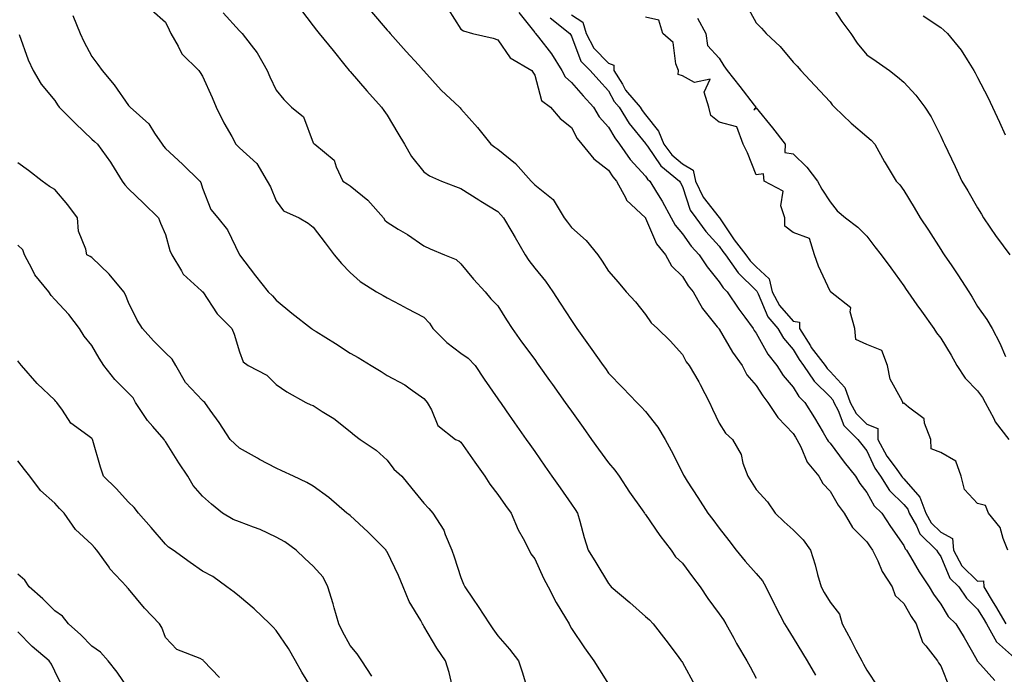
# Model space of a CAD drawing. Units: inches. Extents: x 944723 to 947363, y 7353338 to 7355978.
# Drawn here: x 945799 to 946065, y 7353638 to 7353816 of the extents above; entities that cross this region are included whole.
import ezdxf

# ---------------------------------------------------------------- set-up
doc = ezdxf.new("R2010")
doc.units = ezdxf.units.IN
doc.header["$MEASUREMENT"] = 0
doc.layers.add('Contour_94477353', color=7, linetype='Continuous', true_color=0xf45ed6)

msp = doc.modelspace()

# ---------------------------------------------------------------- linework, layer by layer
at = {"layer": 'Contour_94477353'}
for points in [[(945995.53, 7353819.4, 3314), (945998.05, 7353814.82, 3314), (945999.46, 7353813.33, 3314), (946000.75, 7353811.92, 3314), (946004.51, 7353808.38, 3314), (946008.05, 7353804.17, 3314), (946009.15, 7353803.02, 3314), (946010.18, 7353801.92, 3314), (946013.98, 7353797.84, 3314), (946018.05, 7353793.36, 3314), (946018.67, 7353792.54, 3314), (946019.23, 7353791.92, 3314), (946023.75, 7353787.62, 3314), (946028.05, 7353784.01, 3314), (946029.17, 7353783.04, 3314), (946030.19, 7353781.92, 3314), (946032.83, 7353777.14, 3314), (946032.98, 7353776.85, 3314), (946035.97, 7353771.92, 3314), (946037, 7353770.86, 3314), (946038.05, 7353769.39, 3314), (946040.83, 7353764.71, 3314), (946042.46, 7353761.92, 3314), (946044.73, 7353758.6, 3314), (946048.05, 7353753.37, 3314), (946048.63, 7353752.5, 3314), (946049, 7353751.92, 3314), (946051.02, 7353748.95, 3314), (946052.68, 7353746.55, 3314), (946055.68, 7353741.92, 3314), (946056.59, 7353740.46, 3314), (946058.05, 7353737.94, 3314), (946060.5, 7353734.37, 3314), (946061.96, 7353731.92, 3314), (946064.1, 7353727.98, 3314), (946065.62, 7353724.35, 3314)], [(946018.05, 7353820.06, 3315), (946021.29, 7353815.16, 3315), (946023.67, 7353811.92, 3315), (946025.4, 7353809.28, 3315), (946028.05, 7353806.13, 3315), (946030.54, 7353804.42, 3315), (946034.13, 7353801.92, 3315), (946036.31, 7353800.18, 3315), (946038.05, 7353798.68, 3315), (946041.31, 7353795.18, 3315), (946043.72, 7353791.92, 3315), (946045.45, 7353789.32, 3315), (946048.05, 7353784.08, 3315), (946048.73, 7353782.6, 3315), (946049.05, 7353781.92, 3315), (946049.94, 7353780.03, 3315), (946051.96, 7353775.83, 3315), (946053.78, 7353771.92, 3315), (946055.36, 7353769.23, 3315), (946058.05, 7353764.65, 3315), (946059.07, 7353762.93, 3315), (946059.66, 7353761.92, 3315), (946063.07, 7353756.94, 3315), (946063.19, 7353756.78, 3315), (946066.76, 7353751.92, 3315)], [(945812.88, 7353816.75, 3305), (945814.94, 7353811.92, 3305), (945815.87, 7353809.74, 3305), (945818.05, 7353805.66, 3305), (945819.67, 7353803.54, 3305), (945820.83, 7353801.92, 3305), (945824.11, 7353797.98, 3305), (945828.05, 7353792.41, 3305), (945828.29, 7353792.16, 3305), (945828.47, 7353791.92, 3305), (945833.52, 7353787.39, 3305), (945835.09, 7353784.88, 3305), (945837.15, 7353781.92, 3305), (945837.49, 7353781.36, 3305), (945838.05, 7353780.76, 3305), (945842.65, 7353776.52, 3305), (945847.37, 7353771.92, 3305), (945847.63, 7353771.5, 3305), (945848.05, 7353770, 3305), (945850.35, 7353764.22, 3305), (945852.17, 7353761.92, 3305), (945854.8, 7353758.67, 3305), (945858.05, 7353751.92, 3305), (945862.4, 7353746.27, 3305), (945865.87, 7353741.92, 3305), (945866.98, 7353740.85, 3305), (945868.05, 7353739.61, 3305), (945872.27, 7353736.14, 3305), (945877.61, 7353731.92, 3305), (945877.86, 7353731.74, 3305), (945878.05, 7353731.63, 3305), (945878.81, 7353731.15, 3305), (945884.07, 7353727.94, 3305), (945888.05, 7353725.25, 3305), (945890.19, 7353724.06, 3305), (945893.72, 7353721.92, 3305), (945896.43, 7353720.3, 3305), (945898.05, 7353719.25, 3305), (945902.86, 7353716.73, 3305), (945904.34, 7353715.63, 3305), (945908.05, 7353713.01, 3305), (945908.54, 7353712.4, 3305), (945908.92, 7353711.92, 3305), (945910.09, 7353709.88, 3305), (945911.82, 7353705.68, 3305), (945916.59, 7353701.92, 3305), (945917.61, 7353701.48, 3305), (945918.05, 7353701.14, 3305), (945921.84, 7353695.71, 3305), (945924.51, 7353691.92, 3305), (945925.92, 7353689.79, 3305), (945928.05, 7353686.97, 3305), (945930.15, 7353684.02, 3305), (945931.63, 7353681.92, 3305), (945933.57, 7353677.44, 3305), (945934.91, 7353675.06, 3305), (945936.54, 7353671.92, 3305), (945937.03, 7353670.9, 3305), (945938.05, 7353669.5, 3305), (945940.41, 7353664.28, 3305), (945941.74, 7353661.92, 3305), (945943.88, 7353657.75, 3305), (945946.41, 7353653.57, 3305), (945947.36, 7353651.92, 3305), (945947.61, 7353651.48, 3305), (945948.05, 7353650.64, 3305), (945951.57, 7353645.44, 3305), (945954.11, 7353641.92, 3305), (945955.56, 7353639.43, 3305), (945958.05, 7353635.61, 3305)], [(945834.32, 7353818.19, 3306), (945838.05, 7353814.94, 3306), (945839.06, 7353812.93, 3306), (945839.48, 7353811.92, 3306), (945841.5, 7353808.47, 3306), (945842.49, 7353806.37, 3306), (945847.03, 7353801.92, 3306), (945847.42, 7353801.3, 3306), (945848.05, 7353800.35, 3306), (945850.69, 7353794.56, 3306), (945851.75, 7353791.92, 3306), (945853.84, 7353787.71, 3306), (945855.98, 7353783.99, 3306), (945857.12, 7353781.92, 3306), (945857.57, 7353781.44, 3306), (945858.05, 7353780.9, 3306), (945862.81, 7353776.68, 3306), (945865.58, 7353771.92, 3306), (945866.46, 7353770.33, 3306), (945868.05, 7353766.54, 3306), (945869.97, 7353763.85, 3306), (945874.24, 7353761.92, 3306), (945876.67, 7353760.54, 3306), (945878.05, 7353759.46, 3306), (945881.27, 7353755.14, 3306), (945883.74, 7353751.92, 3306), (945885.69, 7353749.55, 3306), (945888.05, 7353747.17, 3306), (945890.78, 7353744.66, 3306), (945895.19, 7353741.92, 3306), (945897.01, 7353740.88, 3306), (945898.05, 7353740.29, 3306), (945901.49, 7353738.48, 3306), (945903.54, 7353737.41, 3306), (945908.05, 7353735, 3306), (945909.51, 7353733.38, 3306), (945910.41, 7353731.92, 3306), (945914.27, 7353728.14, 3306), (945918.05, 7353725.24, 3306), (945920.05, 7353723.92, 3306), (945921.93, 7353721.92, 3306), (945924.33, 7353718.2, 3306), (945928.05, 7353712.9, 3306), (945928.45, 7353712.33, 3306), (945928.74, 7353711.92, 3306), (945930.31, 7353709.66, 3306), (945932.54, 7353706.41, 3306), (945935.75, 7353701.92, 3306), (945936.69, 7353700.56, 3306), (945938.05, 7353698.61, 3306), (945940.78, 7353694.65, 3306), (945942.72, 7353691.92, 3306), (945944.93, 7353688.8, 3306), (945948.05, 7353684.4, 3306), (945949.04, 7353682.9, 3306), (945949.61, 7353681.92, 3306), (945950.26, 7353679.71, 3306), (945951.46, 7353675.33, 3306), (945952.51, 7353671.92, 3306), (945954.64, 7353668.51, 3306), (945958.05, 7353662.82, 3306), (945958.49, 7353662.36, 3306), (945958.8, 7353661.92, 3306), (945963.8, 7353657.67, 3306), (945968.05, 7353653.9, 3306), (945969.14, 7353653.01, 3306), (945970.16, 7353651.92, 3306), (945973.59, 7353647.46, 3306), (945976.89, 7353643.08, 3306), (945977.77, 7353641.92, 3306), (945977.88, 7353641.75, 3306), (945978.05, 7353641.49, 3306), (945981.41, 7353635.28, 3306)], [(945853.61, 7353817.47, 3307), (945858.05, 7353812.65, 3307), (945858.43, 7353812.3, 3307), (945858.8, 7353811.92, 3307), (945861.21, 7353808.76, 3307), (945862.84, 7353806.71, 3307), (945865.6, 7353801.92, 3307), (945866.33, 7353800.2, 3307), (945868.05, 7353796.59, 3307), (945870.12, 7353793.99, 3307), (945872.14, 7353791.92, 3307), (945875.44, 7353789.32, 3307), (945878.05, 7353782.32, 3307), (945878.21, 7353782.07, 3307), (945878.49, 7353781.92, 3307), (945883.73, 7353777.6, 3307), (945884.23, 7353775.74, 3307), (945886.09, 7353771.92, 3307), (945887.27, 7353771.14, 3307), (945888.05, 7353770.6, 3307), (945892.84, 7353766.71, 3307), (945897.05, 7353761.92, 3307), (945897.46, 7353761.33, 3307), (945898.05, 7353760.75, 3307), (945901.08, 7353758.9, 3307), (945903.56, 7353757.43, 3307), (945908.05, 7353754.36, 3307), (945909.71, 7353753.58, 3307), (945913.61, 7353751.92, 3307), (945916.75, 7353750.62, 3307), (945918.05, 7353749.51, 3307), (945921.48, 7353745.35, 3307), (945924.62, 7353741.92, 3307), (945926.13, 7353740, 3307), (945928.05, 7353738.08, 3307), (945930.43, 7353734.3, 3307), (945931.95, 7353731.92, 3307), (945934.51, 7353728.39, 3307), (945938.05, 7353723.52, 3307), (945938.72, 7353722.59, 3307), (945939.21, 7353721.92, 3307), (945942.1, 7353717.87, 3307), (945942.89, 7353716.76, 3307), (945946.34, 7353711.92, 3307), (945947.04, 7353710.92, 3307), (945948.05, 7353709.53, 3307), (945951.22, 7353705.09, 3307), (945953.48, 7353701.92, 3307), (945955.36, 7353699.23, 3307), (945958.05, 7353695.52, 3307), (945959.72, 7353693.59, 3307), (945960.89, 7353691.92, 3307), (945963.75, 7353687.62, 3307), (945967.15, 7353682.81, 3307), (945967.79, 7353681.92, 3307), (945967.88, 7353681.75, 3307), (945968.05, 7353681.58, 3307), (945971.99, 7353675.86, 3307), (945975.06, 7353671.92, 3307), (945976.23, 7353670.1, 3307), (945978.05, 7353668.33, 3307), (945980.8, 7353664.67, 3307), (945982.87, 7353661.92, 3307), (945984.93, 7353658.81, 3307), (945988.05, 7353654.61, 3307), (945989.17, 7353653.04, 3307), (945989.82, 7353651.92, 3307), (945991.97, 7353648, 3307), (945992.72, 7353646.59, 3307), (945995.55, 7353641.92, 3307), (945996.42, 7353640.28, 3307), (945998.05, 7353637.18, 3307)], [(945874.61, 7353818.48, 3308), (945878.05, 7353813.98, 3308), (945878.95, 7353812.82, 3308), (945879.66, 7353811.92, 3308), (945883.42, 7353807.29, 3308), (945886.65, 7353803.32, 3308), (945887.79, 7353801.92, 3308), (945887.89, 7353801.77, 3308), (945888.05, 7353801.6, 3308), (945892.54, 7353796.41, 3308), (945896.54, 7353791.92, 3308), (945897.2, 7353791.07, 3308), (945898.05, 7353789.75, 3308), (945900.99, 7353784.86, 3308), (945902.75, 7353781.92, 3308), (945904.69, 7353778.56, 3308), (945908.05, 7353774.41, 3308), (945909.51, 7353773.38, 3308), (945912.81, 7353771.92, 3308), (945916.61, 7353770.49, 3308), (945918.05, 7353769.94, 3308), (945922.94, 7353766.82, 3308), (945923.49, 7353766.48, 3308), (945928.05, 7353763.66, 3308), (945928.91, 7353762.78, 3308), (945929.64, 7353761.92, 3308), (945931.84, 7353758.13, 3308), (945932.73, 7353756.6, 3308), (945935.47, 7353751.92, 3308), (945936.5, 7353750.37, 3308), (945938.05, 7353748.28, 3308), (945940.93, 7353744.8, 3308), (945943, 7353741.92, 3308), (945944.97, 7353738.84, 3308), (945948.05, 7353734.11, 3308), (945948.93, 7353732.8, 3308), (945949.48, 7353731.92, 3308), (945953.06, 7353726.93, 3308), (945953.09, 7353726.88, 3308), (945956.6, 7353721.92, 3308), (945957.2, 7353721.08, 3308), (945958.05, 7353719.89, 3308), (945961.97, 7353715.84, 3308), (945965.74, 7353711.92, 3308), (945966.87, 7353710.74, 3308), (945968.05, 7353709.5, 3308), (945971.39, 7353705.26, 3308), (945973.41, 7353701.92, 3308), (945975.02, 7353698.89, 3308), (945978.05, 7353692.85, 3308), (945978.36, 7353692.23, 3308), (945978.52, 7353691.92, 3308), (945979.38, 7353690.59, 3308), (945982.26, 7353686.13, 3308), (945984.96, 7353681.92, 3308), (945986.29, 7353680.16, 3308), (945988.05, 7353677.82, 3308), (945990.61, 7353674.48, 3308), (945992.65, 7353671.92, 3308), (945995.07, 7353668.94, 3308), (945998.05, 7353665.56, 3308), (945999.75, 7353663.62, 3308), (946000.64, 7353661.92, 3308), (946003.09, 7353656.96, 3308), (946003.18, 7353656.79, 3308), (946005.75, 7353651.92, 3308), (946006.61, 7353650.48, 3308), (946008.05, 7353648.17, 3308), (946011.9, 7353641.92, 3308), (946014.16, 7353638.04, 3308)], [(945893.87, 7353817.74, 3309), (945898.05, 7353812.83, 3309), (945898.5, 7353812.36, 3309), (945898.85, 7353811.92, 3309), (945903.2, 7353807.06, 3309), (945906.55, 7353803.42, 3309), (945907.93, 7353801.92, 3309), (945907.98, 7353801.85, 3309), (945908.05, 7353801.75, 3309), (945912.69, 7353796.56, 3309), (945917.67, 7353791.92, 3309), (945917.85, 7353791.72, 3309), (945918.05, 7353791.52, 3309), (945922.58, 7353786.45, 3309), (945926.13, 7353781.92, 3309), (945927.24, 7353781.11, 3309), (945928.05, 7353780.58, 3309), (945932.84, 7353776.71, 3309), (945937.09, 7353771.92, 3309), (945937.56, 7353771.43, 3309), (945938.05, 7353770.87, 3309), (945943.04, 7353766.91, 3309), (945946.07, 7353761.92, 3309), (945946.89, 7353760.76, 3309), (945948.05, 7353759.35, 3309), (945951.97, 7353755.84, 3309), (945955.13, 7353751.92, 3309), (945956.37, 7353750.24, 3309), (945958.05, 7353747.46, 3309), (945960.63, 7353744.5, 3309), (945962.84, 7353741.92, 3309), (945965.32, 7353739.19, 3309), (945968.05, 7353735.77, 3309), (945969.62, 7353733.49, 3309), (945971.33, 7353731.92, 3309), (945974.73, 7353728.6, 3309), (945978.05, 7353724.95, 3309), (945979.08, 7353722.95, 3309), (945979.93, 7353721.92, 3309), (945982.47, 7353717.5, 3309), (945982.9, 7353716.77, 3309), (945985.39, 7353711.92, 3309), (945986.24, 7353710.12, 3309), (945988.05, 7353706.3, 3309), (945989.76, 7353703.63, 3309), (945991.6, 7353701.92, 3309), (945993.99, 7353697.86, 3309), (945994.47, 7353695.5, 3309), (945995.76, 7353691.92, 3309), (945996.65, 7353690.52, 3309), (945998.05, 7353688.32, 3309), (946001.12, 7353684.98, 3309), (946003.19, 7353681.92, 3309), (946005.67, 7353679.53, 3309), (946008.05, 7353677.44, 3309), (946010.78, 7353674.66, 3309), (946012.76, 7353671.92, 3309), (946014.05, 7353667.92, 3309), (946014.69, 7353665.28, 3309), (946015.65, 7353661.92, 3309), (946016.51, 7353660.38, 3309), (946018.05, 7353657.81, 3309), (946020.65, 7353654.52, 3309), (946021.35, 7353651.92, 3309), (946023.7, 7353647.57, 3309), (946025.08, 7353644.89, 3309), (946026.63, 7353641.92, 3309), (946027.13, 7353641, 3309), (946028.05, 7353639.4, 3309), (946030.97, 7353634.84, 3309)], [(945914.62, 7353818.49, 3310), (945918.05, 7353813.1, 3310), (945918.72, 7353812.59, 3310), (945921.23, 7353811.92, 3310), (945926.77, 7353810.65, 3310), (945928.05, 7353810.2, 3310), (945931.41, 7353805.28, 3310), (945937.26, 7353801.92, 3310), (945937.56, 7353801.43, 3310), (945938.05, 7353800.6, 3310), (945939.86, 7353793.72, 3310), (945942.31, 7353791.92, 3310), (945944.95, 7353788.83, 3310), (945948.05, 7353786.42, 3310), (945949.54, 7353783.42, 3310), (945950.86, 7353781.92, 3310), (945954.06, 7353777.93, 3310), (945958.05, 7353774.83, 3310), (945959.2, 7353773.07, 3310), (945960.23, 7353771.92, 3310), (945962.74, 7353767.24, 3310), (945962.91, 7353766.78, 3310), (945968.03, 7353761.92, 3310), (945968.05, 7353761.9, 3310), (945971.07, 7353754.94, 3310), (945973.51, 7353751.92, 3310), (945975.12, 7353748.99, 3310), (945978.05, 7353746.06, 3310), (945979.65, 7353743.52, 3310), (945980.95, 7353741.92, 3310), (945983.53, 7353737.4, 3310), (945987.52, 7353732.44, 3310), (945987.93, 7353731.92, 3310), (945987.97, 7353731.84, 3310), (945988.05, 7353731.76, 3310), (945991.63, 7353725.51, 3310), (945994.24, 7353721.92, 3310), (945995.53, 7353719.4, 3310), (945998.05, 7353716.55, 3310), (945999.81, 7353713.68, 3310), (946001.24, 7353711.92, 3310), (946003.95, 7353707.82, 3310), (946008.05, 7353703.5, 3310), (946008.67, 7353702.54, 3310), (946009.04, 7353701.92, 3310), (946010.12, 7353699.85, 3310), (946011.83, 7353695.7, 3310), (946015, 7353691.92, 3310), (946016.09, 7353689.96, 3310), (946018.05, 7353687.92, 3310), (946020.22, 7353684.09, 3310), (946021.87, 7353681.92, 3310), (946024.16, 7353678.03, 3310), (946028.05, 7353674.14, 3310), (946028.93, 7353672.8, 3310), (946029.53, 7353671.92, 3310), (946030.98, 7353668.99, 3310), (946032.21, 7353666.08, 3310), (946034.93, 7353661.92, 3310), (946035.72, 7353659.59, 3310), (946038.05, 7353657.42, 3310), (946040, 7353653.88, 3310), (946041.35, 7353651.92, 3310), (946043.12, 7353646.99, 3310), (946043.98, 7353646, 3310), (946047.14, 7353641.92, 3310), (946047.45, 7353641.33, 3310), (946048.05, 7353640.58, 3310), (946050.49, 7353634.36, 3310)], [(945933.71, 7353817.59, 3311), (945938.05, 7353812.22, 3311), (945938.16, 7353812.03, 3311), (945938.28, 7353811.92, 3311), (945939.05, 7353810.92, 3311), (945942.57, 7353806.44, 3311), (945945.37, 7353801.92, 3311), (945946.26, 7353800.13, 3311), (945948.05, 7353798.63, 3311), (945951.16, 7353795.03, 3311), (945954, 7353791.92, 3311), (945955.49, 7353789.36, 3311), (945958.05, 7353786.51, 3311), (945959.73, 7353783.6, 3311), (945961.06, 7353781.92, 3311), (945963.93, 7353777.8, 3311), (945968.05, 7353773.21, 3311), (945968.57, 7353772.44, 3311), (945969.21, 7353771.92, 3311), (945971.04, 7353768.93, 3311), (945972.61, 7353766.48, 3311), (945975.04, 7353761.92, 3311), (945976.09, 7353759.95, 3311), (945978.05, 7353757.63, 3311), (945980.42, 7353754.3, 3311), (945982.58, 7353751.92, 3311), (945984.77, 7353748.63, 3311), (945988.05, 7353744.65, 3311), (945989.1, 7353742.97, 3311), (945990.21, 7353741.92, 3311), (945993.33, 7353737.2, 3311), (945994.96, 7353735, 3311), (945997.22, 7353731.92, 3311), (945997.53, 7353731.41, 3311), (945998.05, 7353730.72, 3311), (946001.17, 7353725.04, 3311), (946003.67, 7353721.92, 3311), (946005.39, 7353719.26, 3311), (946008.05, 7353716.09, 3311), (946009.63, 7353713.51, 3311), (946011.26, 7353711.92, 3311), (946013.89, 7353707.76, 3311), (946016.23, 7353703.74, 3311), (946017.32, 7353701.92, 3311), (946017.57, 7353701.44, 3311), (946018.05, 7353700.89, 3311), (946021.86, 7353695.73, 3311), (946024.93, 7353691.92, 3311), (946026.12, 7353689.98, 3311), (946028.05, 7353687.53, 3311), (946030.05, 7353683.92, 3311), (946032.06, 7353681.92, 3311), (946034.45, 7353678.32, 3311), (946038.05, 7353673.12, 3311), (946038.41, 7353672.28, 3311), (946038.79, 7353671.92, 3311), (946039.87, 7353670.1, 3311), (946042.17, 7353666.04, 3311), (946044.95, 7353661.92, 3311), (946046.1, 7353659.97, 3311), (946048.05, 7353657.22, 3311), (946050.09, 7353653.96, 3311), (946052.18, 7353651.92, 3311), (946054.39, 7353648.26, 3311), (946057.8, 7353642.17, 3311), (946057.94, 7353641.92, 3311), (946057.98, 7353641.85, 3311), (946058.05, 7353641.78, 3311), (946062.74, 7353636.61, 3311)], [(945948.05, 7353816.99, 3313), (945951.1, 7353814.97, 3313), (945951.97, 7353811.92, 3313), (945954.06, 7353807.92, 3313), (945958.05, 7353803.9, 3313), (945959.49, 7353803.36, 3313), (945959.53, 7353801.92, 3313), (945961.8, 7353798.17, 3313), (945962.68, 7353796.55, 3313), (945966.58, 7353791.92, 3313), (945967.14, 7353791.01, 3313), (945968.05, 7353789.89, 3313), (945971.55, 7353785.42, 3313), (945973.03, 7353781.92, 3313), (945975.17, 7353779.04, 3313), (945978.05, 7353776.58, 3313), (945980.96, 7353774.83, 3313), (945981.64, 7353771.92, 3313), (945983.66, 7353767.53, 3313), (945988.05, 7353762.03, 3313), (945988.15, 7353762.01, 3313), (945988.14, 7353761.92, 3313), (945988.31, 7353761.65, 3313), (945992.08, 7353755.95, 3313), (945995.27, 7353751.92, 3313), (945996.4, 7353750.27, 3313), (945998.05, 7353748.69, 3313), (946001.59, 7353745.46, 3313), (946002.39, 7353741.92, 3313), (946004.35, 7353738.22, 3313), (946008.05, 7353733.98, 3313), (946009.77, 7353733.64, 3313), (946009.79, 7353731.92, 3313), (946012.74, 7353727.23, 3313), (946012.97, 7353726.84, 3313), (946016.7, 7353721.92, 3313), (946017.25, 7353721.12, 3313), (946018.05, 7353720.33, 3313), (946022.11, 7353715.98, 3313), (946023.52, 7353711.92, 3313), (946025.1, 7353708.97, 3313), (946028.05, 7353706, 3313), (946031, 7353704.87, 3313), (946031.02, 7353701.92, 3313), (946033.46, 7353697.33, 3313), (946035.93, 7353694.03, 3313), (946037.43, 7353691.92, 3313), (946037.68, 7353691.55, 3313), (946038.05, 7353691.18, 3313), (946042.42, 7353686.29, 3313), (946043.99, 7353681.92, 3313), (946045.45, 7353679.32, 3313), (946048.05, 7353676.77, 3313), (946051.2, 7353675.07, 3313), (946051.47, 7353671.92, 3313), (946053.8, 7353667.67, 3313), (946058.05, 7353663.46, 3313), (946059.67, 7353663.54, 3313), (946059.7, 7353661.92, 3313), (946062.25, 7353657.72, 3313), (946062.86, 7353656.73, 3313), (946065.64, 7353651.92, 3313)], [(946043.26, 7353816.71, 3316), (946048.05, 7353813.53, 3316), (946048.93, 7353812.8, 3316), (946049.85, 7353811.92, 3316), (946053.56, 7353807.43, 3316), (946055.19, 7353804.78, 3316), (946057.06, 7353801.92, 3316), (946057.41, 7353801.28, 3316), (946058.05, 7353800, 3316), (946060.78, 7353794.65, 3316), (946062.1, 7353791.92, 3316), (946063.98, 7353787.85, 3316), (946065.53, 7353784.44, 3316)], [(945942.26, 7353816.12, 3312), (945947.58, 7353811.92, 3312), (945947.79, 7353811.65, 3312), (945948.05, 7353811.19, 3312), (945950.58, 7353804.45, 3312), (945953.09, 7353801.92, 3312), (945955.39, 7353799.26, 3312), (945958.05, 7353796.36, 3312), (945959.6, 7353793.48, 3312), (945960.92, 7353791.92, 3312), (945963.66, 7353787.52, 3312), (945968.05, 7353782.13, 3312), (945968.15, 7353782.01, 3312), (945968.19, 7353781.92, 3312), (945968.57, 7353781.4, 3312), (945972.18, 7353776.05, 3312), (945977.26, 7353771.92, 3312), (945977.56, 7353771.43, 3312), (945978.05, 7353770.45, 3312), (945980.16, 7353764.03, 3312), (945981.72, 7353761.92, 3312), (945984.41, 7353758.28, 3312), (945988.05, 7353754.31, 3312), (945989, 7353752.87, 3312), (945989.75, 7353751.92, 3312), (945993.15, 7353747.02, 3312), (945998.05, 7353742.3, 3312), (945998.25, 7353742.12, 3312), (945998.29, 7353741.92, 3312), (945998.57, 7353741.4, 3312), (946001.24, 7353735.12, 3312), (946003.92, 7353731.92, 3312), (946005.47, 7353729.35, 3312), (946008.05, 7353726.25, 3312), (946009.66, 7353723.53, 3312), (946010.89, 7353721.92, 3312), (946013.78, 7353717.65, 3312), (946018.05, 7353713.47, 3312), (946018.8, 7353712.67, 3312), (946019.06, 7353711.92, 3312), (946020.23, 7353709.74, 3312), (946021.83, 7353705.7, 3312), (946025.58, 7353701.92, 3312), (946026.63, 7353700.5, 3312), (946028.05, 7353698.77, 3312), (946030.22, 7353694.08, 3312), (946031.75, 7353691.92, 3312), (946034.2, 7353688.07, 3312), (946038.05, 7353684.25, 3312), (946039.14, 7353683.02, 3312), (946039.54, 7353681.92, 3312), (946041.46, 7353678.51, 3312), (946042.42, 7353676.29, 3312), (946046.91, 7353671.92, 3312), (946047.34, 7353671.2, 3312), (946048.05, 7353670.17, 3312), (946050.47, 7353664.34, 3312), (946052.92, 7353661.92, 3312), (946055.01, 7353658.88, 3312), (946058.05, 7353655.89, 3312), (946059.56, 7353653.44, 3312), (946060.44, 7353651.92, 3312), (946063.15, 7353647.02, 3312), (946068.05, 7353642.75, 3312)], [(946066.26, 7353671.92, 3313), (946064.92, 7353675.05, 3313), (946064.16, 7353678.04, 3313), (946060.99, 7353681.92, 3313), (946060.15, 7353684.02, 3313), (946058.05, 7353684.53, 3313), (946054.5, 7353688.37, 3313), (946053.59, 7353691.92, 3313), (946052.18, 7353696.05, 3313), (946048.05, 7353698.4, 3313), (946045.49, 7353699.36, 3313), (946045.41, 7353701.92, 3313), (946043.68, 7353706.29, 3313), (946043.6, 7353707.47, 3313), (946039.35, 7353710.62, 3313), (946038.05, 7353711.74, 3313), (946037.76, 7353711.63, 3313), (946037.77, 7353711.92, 3313), (946037.6, 7353712.37, 3313), (946034.36, 7353718.23, 3313), (946033.66, 7353721.92, 3313), (946032.09, 7353725.96, 3313), (946028.05, 7353727.67, 3313), (946025.08, 7353728.95, 3313), (946024.82, 7353731.92, 3313), (946023.49, 7353736.48, 3313), (946023.65, 7353737.52, 3313), (946018.19, 7353741.92, 3313), (946018.17, 7353742.03, 3313), (946018.05, 7353742.04, 3313), (946014.96, 7353748.83, 3313), (946013.84, 7353751.92, 3313), (946012.46, 7353756.34, 3313), (946008.05, 7353757.99, 3313), (946005.81, 7353759.68, 3313), (946005.84, 7353761.92, 3313), (946004.76, 7353765.21, 3313), (946005.35, 7353769.22, 3313), (946000.18, 7353771.92, 3313), (946000.01, 7353773.88, 3313), (945998.05, 7353773.65, 3313), (945995.69, 7353779.56, 3313), (945994.51, 7353781.92, 3313), (945992.79, 7353786.65, 3313), (945988.05, 7353787.86, 3313), (945985.78, 7353789.65, 3313), (945985.26, 7353791.92, 3313), (945983.99, 7353795.98, 3313), (945985.63, 7353799.5, 3313), (945981.31, 7353798.66, 3313), (945978.05, 7353800.48, 3313), (945976.96, 7353800.83, 3313), (945976.98, 7353801.92, 3313), (945976.25, 7353803.71, 3313), (945975.58, 7353809.45, 3313), (945972.78, 7353811.92, 3313), (945971.65, 7353815.52, 3313), (945968.05, 7353816.3, 3313)], [(945982.18, 7353816.05, 3313), (945984.38, 7353811.92, 3313), (945984.83, 7353808.7, 3313), (945988.05, 7353805.23, 3313), (945989.32, 7353803.19, 3313), (945990.23, 7353801.92, 3313), (945993.65, 7353797.52, 3313), (945997.5, 7353792.47, 3313), (945997.92, 7353791.92, 3313), (945997.37, 7353791.23, 3313), (945998.05, 7353791.76, 3313), (946002.5, 7353786.38, 3313), (946005.93, 7353781.92, 3313), (946005.78, 7353779.65, 3313), (946008.05, 7353779.33, 3313), (946011.81, 7353775.67, 3313), (946014.7, 7353771.92, 3313), (946015.83, 7353769.7, 3313), (946018.05, 7353766.3, 3313), (946019.97, 7353763.85, 3313), (946022.25, 7353761.92, 3313), (946025.6, 7353759.46, 3313), (946028.05, 7353756.99, 3313), (946030.2, 7353754.07, 3313), (946031.88, 7353751.92, 3313), (946034.5, 7353748.37, 3313), (946038.05, 7353743.55, 3313), (946038.68, 7353742.55, 3313), (946039.11, 7353741.92, 3313), (946041.61, 7353738.36, 3313), (946042.8, 7353736.67, 3313), (946046.15, 7353731.92, 3313), (946046.93, 7353730.8, 3313), (946048.05, 7353729.33, 3313), (946050.87, 7353724.75, 3313), (946052.4, 7353721.92, 3313), (946054.65, 7353718.53, 3313), (946058.05, 7353715.04, 3313), (946059.4, 7353713.27, 3313), (946060.1, 7353711.92, 3313), (946062.42, 7353707.55, 3313), (946062.81, 7353706.68, 3313), (946066.46, 7353701.92, 3313)], [(945798.37, 7353811.6, 3304), (945800.86, 7353804.73, 3304), (945802.18, 7353801.92, 3304), (945804.34, 7353798.21, 3304), (945808.05, 7353793.76, 3304), (945808.73, 7353792.61, 3304), (945809.24, 7353791.92, 3304), (945813.61, 7353787.48, 3304), (945818.05, 7353783.31, 3304), (945818.75, 7353782.63, 3304), (945819.59, 7353781.92, 3304), (945823.14, 7353777.01, 3304), (945823.41, 7353776.56, 3304), (945826.3, 7353771.92, 3304), (945827.04, 7353770.91, 3304), (945828.05, 7353769.84, 3304), (945832.04, 7353765.91, 3304), (945836.12, 7353761.92, 3304), (945836.65, 7353760.53, 3304), (945838.05, 7353757.4, 3304), (945839.23, 7353753.11, 3304), (945839.76, 7353751.92, 3304), (945842.34, 7353747.63, 3304), (945842.81, 7353746.67, 3304), (945847.79, 7353742.19, 3304), (945848.05, 7353741.94, 3304), (945848.07, 7353741.92, 3304), (945848.11, 7353741.87, 3304), (945852.06, 7353735.93, 3304), (945855.99, 7353731.92, 3304), (945856.59, 7353730.46, 3304), (945858.05, 7353725.67, 3304), (945859.09, 7353722.95, 3304), (945860.46, 7353721.92, 3304), (945865.49, 7353719.36, 3304), (945868.05, 7353716.79, 3304), (945870.89, 7353714.76, 3304), (945876.07, 7353711.92, 3304), (945877.43, 7353711.31, 3304), (945878.05, 7353711.06, 3304), (945880.51, 7353709.46, 3304), (945883.67, 7353707.53, 3304), (945888.05, 7353704.01, 3304), (945889.21, 7353703.08, 3304), (945890.79, 7353701.92, 3304), (945895.12, 7353698.99, 3304), (945898.05, 7353696.31, 3304), (945899.93, 7353693.8, 3304), (945902.04, 7353691.92, 3304), (945904.75, 7353688.62, 3304), (945908.05, 7353684.65, 3304), (945909.33, 7353683.2, 3304), (945910.41, 7353681.92, 3304), (945913.44, 7353677.32, 3304), (945913.79, 7353676.18, 3304), (945915.61, 7353671.92, 3304), (945916.21, 7353670.09, 3304), (945918.05, 7353664.45, 3304), (945918.8, 7353662.67, 3304), (945919.08, 7353661.92, 3304), (945921.36, 7353658.61, 3304), (945922.76, 7353656.62, 3304), (945925.79, 7353651.92, 3304), (945926.72, 7353650.59, 3304), (945928.05, 7353648.69, 3304), (945931.23, 7353645.1, 3304), (945933.67, 7353641.92, 3304), (945934.74, 7353638.61, 3304), (945936.17, 7353633.8, 3304)], [(945915.95, 7353634.02, 3303), (945914.91, 7353638.78, 3303), (945913.88, 7353641.92, 3303), (945911.5, 7353645.36, 3303), (945908.05, 7353651.34, 3303), (945907.81, 7353651.68, 3303), (945907.64, 7353651.92, 3303), (945907.16, 7353652.8, 3303), (945904.08, 7353657.95, 3303), (945902.42, 7353661.92, 3303), (945901.14, 7353665.01, 3303), (945898.05, 7353671.41, 3303), (945897.85, 7353671.73, 3303), (945897.79, 7353671.92, 3303), (945892.92, 7353676.8, 3303), (945888.05, 7353681.29, 3303), (945887.68, 7353681.55, 3303), (945887.15, 7353681.92, 3303), (945882.26, 7353686.13, 3303), (945878.05, 7353689.25, 3303), (945876.33, 7353690.2, 3303), (945872.69, 7353691.92, 3303), (945869.56, 7353693.43, 3303), (945868.05, 7353694.08, 3303), (945863.49, 7353696.48, 3303), (945862.91, 7353696.78, 3303), (945858.05, 7353699.5, 3303), (945856.81, 7353700.68, 3303), (945855.54, 7353701.92, 3303), (945852.58, 7353706.45, 3303), (945850.16, 7353709.81, 3303), (945848.67, 7353711.92, 3303), (945848.32, 7353712.19, 3303), (945848.05, 7353712.48, 3303), (945843.47, 7353717.34, 3303), (945840.84, 7353721.92, 3303), (945839.8, 7353723.67, 3303), (945838.05, 7353725.4, 3303), (945834.78, 7353728.65, 3303), (945831.81, 7353731.92, 3303), (945830.33, 7353734.2, 3303), (945828.05, 7353739.04, 3303), (945827.2, 7353741.08, 3303), (945826.76, 7353741.92, 3303), (945822.8, 7353746.66, 3303), (945818.05, 7353751.19, 3303), (945817.62, 7353751.49, 3303), (945816.74, 7353751.92, 3303), (945816.49, 7353753.49, 3303), (945814.49, 7353758.35, 3303), (945814.16, 7353761.92, 3303), (945811.61, 7353765.48, 3303), (945808.05, 7353769.64, 3303), (945806.61, 7353770.48, 3303), (945804.62, 7353771.92, 3303), (945800.89, 7353774.76, 3303), (945798.05, 7353776.82, 3303)], [(945893.89, 7353637.76, 3302), (945891.26, 7353641.92, 3302), (945889.94, 7353643.81, 3302), (945888.05, 7353646.07, 3302), (945885.99, 7353649.86, 3302), (945885.03, 7353651.92, 3302), (945883.74, 7353656.22, 3302), (945883.45, 7353657.32, 3302), (945881.97, 7353661.92, 3302), (945880.74, 7353664.61, 3302), (945878.05, 7353667.6, 3302), (945875.77, 7353669.64, 3302), (945873.46, 7353671.92, 3302), (945870.33, 7353674.19, 3302), (945868.05, 7353675.4, 3302), (945863.64, 7353677.51, 3302), (945861.87, 7353678.1, 3302), (945858.05, 7353679.6, 3302), (945856.34, 7353680.21, 3302), (945853.49, 7353681.92, 3302), (945850.5, 7353684.37, 3302), (945848.05, 7353686.51, 3302), (945845.53, 7353689.4, 3302), (945844.06, 7353691.92, 3302), (945841.67, 7353695.54, 3302), (945838.05, 7353701.36, 3302), (945837.79, 7353701.65, 3302), (945837.65, 7353701.92, 3302), (945834.59, 7353705.38, 3302), (945833.13, 7353707, 3302), (945829.87, 7353711.92, 3302), (945829.26, 7353713.13, 3302), (945828.05, 7353714.43, 3302), (945824.27, 7353718.14, 3302), (945821.34, 7353721.92, 3302), (945820.05, 7353723.93, 3302), (945818.05, 7353727.32, 3302), (945816.01, 7353729.88, 3302), (945814.74, 7353731.92, 3302), (945811.87, 7353735.74, 3302), (945808.05, 7353739.78, 3302), (945807.03, 7353740.9, 3302), (945806.45, 7353741.92, 3302), (945802.63, 7353746.5, 3302), (945801.94, 7353748.03, 3302), (945799.82, 7353751.92, 3302), (945799.41, 7353753.28, 3302), (945798.05, 7353754.54, 3302)], [(945878.05, 7353633.89, 3301), (945874.95, 7353638.83, 3301), (945873.27, 7353641.92, 3301), (945871.33, 7353645.2, 3301), (945868.05, 7353650.09, 3301), (945867.17, 7353651.04, 3301), (945866.27, 7353651.92, 3301), (945862.09, 7353655.96, 3301), (945858.05, 7353659.36, 3301), (945856.66, 7353660.54, 3301), (945854.64, 7353661.92, 3301), (945850.87, 7353664.74, 3301), (945848.05, 7353666.17, 3301), (945844.67, 7353668.54, 3301), (945840.12, 7353671.92, 3301), (945838.88, 7353672.75, 3301), (945838.05, 7353673.49, 3301), (945834.18, 7353678.05, 3301), (945830.69, 7353681.92, 3301), (945829.57, 7353683.44, 3301), (945828.05, 7353684.87, 3301), (945824.69, 7353688.56, 3301), (945821.25, 7353691.92, 3301), (945820.46, 7353694.34, 3301), (945818.32, 7353701.64, 3301), (945818.24, 7353701.92, 3301), (945818.15, 7353702.02, 3301), (945818.05, 7353702.14, 3301), (945817, 7353702.97, 3301), (945812.42, 7353706.29, 3301), (945810.17, 7353709.81, 3301), (945808.63, 7353711.92, 3301), (945808.34, 7353712.21, 3301), (945808.05, 7353712.52, 3301), (945803.24, 7353717.1, 3301), (945799, 7353721.92, 3301), (945798.61, 7353722.48, 3301), (945798.05, 7353723.19, 3301)], [(945852.63, 7353637.34, 3300), (945848.34, 7353641.92, 3300), (945848.2, 7353642.07, 3300), (945848.05, 7353642.21, 3300), (945847.43, 7353642.54, 3300), (945841.09, 7353644.96, 3300), (945838.05, 7353648.19, 3300), (945837.03, 7353650.91, 3300), (945836.41, 7353651.92, 3300), (945832.3, 7353656.17, 3300), (945828.05, 7353661.37, 3300), (945827.76, 7353661.63, 3300), (945827.51, 7353661.92, 3300), (945822.98, 7353666.85, 3300), (945822.73, 7353667.25, 3300), (945819.44, 7353671.92, 3300), (945818.78, 7353672.65, 3300), (945818.05, 7353673.47, 3300), (945813.63, 7353677.5, 3300), (945810.55, 7353681.92, 3300), (945809.34, 7353683.21, 3300), (945808.05, 7353684.59, 3300), (945804.16, 7353688.04, 3300), (945801.3, 7353691.92, 3300), (945799.86, 7353693.72, 3300), (945798.05, 7353696.09, 3300)], [(945828.05, 7353634.35, 3299), (945824.92, 7353638.8, 3299), (945822.5, 7353641.92, 3299), (945820.41, 7353644.29, 3299), (945818.05, 7353645.9, 3299), (945815.1, 7353648.97, 3299), (945811.79, 7353651.92, 3299), (945810.17, 7353654.04, 3299), (945808.05, 7353655.46, 3299), (945804.83, 7353658.7, 3299), (945801.14, 7353661.92, 3299), (945799.92, 7353663.8, 3299), (945798.05, 7353665.37, 3299)], [(945810.41, 7353634.29, 3298), (945808.05, 7353639.07, 3298), (945807.13, 7353641, 3298), (945806.49, 7353641.92, 3298), (945801.93, 7353645.79, 3298), (945798.05, 7353649.76, 3298)]]:
    msp.add_polyline3d(points, dxfattribs=at)

doc.saveas('drawing.dxf')
